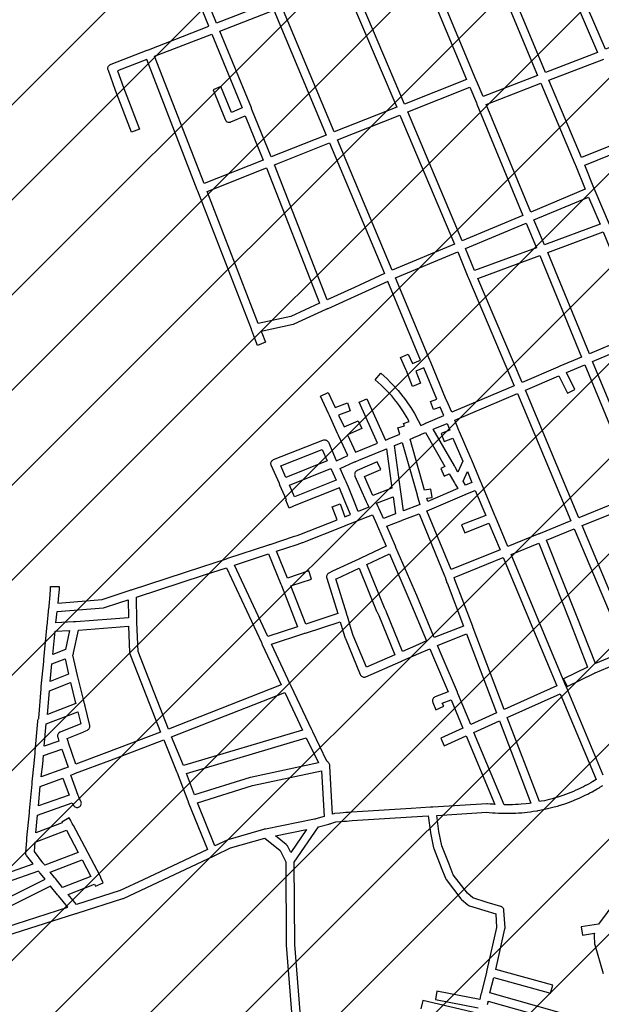
# Model space of a CAD drawing. Extents: x 534120 to 562126, y 6656465 to 6676559.
# Drawn here: x 552387 to 553486, y 6671616 to 6673476 of the extents above; entities that cross this region are included whole.
import ezdxf

# ---------------------------------------------------------------- set-up
doc = ezdxf.new("R2010")
doc.units = 0
doc.layers.add('0QUADRA15', color=250, linetype='CONTINUOUS')
doc.layers.add('COLETORES_CAVALHADA', color=30, linetype='CONTINUOUS')

msp = doc.modelspace()

# ---------------------------------------------------------------- hatches: boundary and pattern name
at = {"layer": 'COLETORES_CAVALHADA', "ltscale": 20}
h = msp.add_hatch(dxfattribs=at)
h.set_pattern_fill('ANSI31,_O', color=256, scale=40)
h.set_pattern_definition([(45, (0, 0), (-89.8025612, 89.8025612), [])])
h.paths.add_polyline_path([(551956.6, 6675320.1), (552015.2, 6675197.6), (551967.3, 6675139), (551988.6, 6675021.9), (552004.6, 6674782.3), (552036.5, 6674649.1), (552127.1, 6674356.3), (552346.2, 6673667.3), (551733.8, 6672633.4), (551585.4, 6672585.5), (551724.2, 6671660.4), (551638, 6671248.9), (552146.1, 6670145.2), (552284.9, 6669963.4), (552514.8, 6669795.9), (552529.7, 6669435.5), (552357.4, 6668808.7), (552280.8, 6668410.2), (552347.8, 6668022.6), (552448.5, 6667662.6), (552458, 6667409), (552577.7, 6667356.4), (552731, 6667298.1), (552999.2, 6666900.3), (553296, 6666780.7), (553703, 6666488.8), (554172.3, 6666311.8), (554330.3, 6666134.7), (554555.8, 6665808.4), (555457.3, 6666784.1), (555653.9, 6667576.3), (556416.6, 6668260.9), (556862.9, 6668189.8), (557672.2, 6668530.8), (557222.1, 6669176.8), (557968.7, 6670504.2), (556944.3, 6672051.9), (556498, 6672556.8), (556526.8, 6672973.1), (556809.2, 6673365.5), (556462.8, 6674123.6), (556382.2, 6674117.7), (556387.9, 6674061), (556243.2, 6674021.3), (556067.3, 6674086.5), (555931.2, 6674083.7), (555593.5, 6674126.2), (555317.3, 6674209.3), (555113.1, 6674234.8), (554888.9, 6674288.6), (554795.3, 6674467.3), (554781.1, 6674637.4), (554690.3, 6674861.4), (554731, 6675051.6), (554689.8, 6675063.9), (554679.5, 6675130.8), (554703.2, 6675155.5), (554717.6, 6675179.2), (554714.5, 6675206), (554727.9, 6675280.6), (554694.9, 6675319.7), (554660.9, 6675350.6), (554624.9, 6675399), (554579.5, 6675471.1), (554551.7, 6675512.2), (554506.4, 6675545.2), (554464, 6675588.8), (554482.5, 6675669.1), (554442.3, 6675669.1), (554427.9, 6675639.3), (554396, 6675645.4), (554359.9, 6675659.9), (554349.6, 6675689.7), (554343.4, 6675711.3), (554328, 6675727.8), (554280, 6675730.2), (554270.7, 6675714.8), (554272.8, 6675745.6), (554283.1, 6675746.7), (554299.6, 6675755.9), (554308.8, 6675771.4), (554325.3, 6675780.6), (554336.7, 6675794), (554323.3, 6675804.3), (554277.9, 6675792), (554272.8, 6675763.1), (554257.3, 6675755.9), (554216.1, 6675761.1), (554208.9, 6675748.7), (554185.2, 6675745.6), (554173.9, 6675762.1), (554161.5, 6675739.5), (554139.9, 6675735.3), (554126.5, 6675740.5), (554122.4, 6675759), (554105.9, 6675779.6), (554001.9, 6675829), (554000.8, 6675800.2), (553978.2, 6675783.7), (553960.7, 6675792), (553932.9, 6675802.3), (553904, 6675802.3), (553890.6, 6675820.8), (553916.4, 6675909.3), (553902, 6675915.5), (553865.9, 6675840.3), (553837.1, 6675845.5), (553809.3, 6675841.4), (553810.3, 6675814.6), (553821.6, 6675772.4), (553809.2, 6675741.1), (553766.9, 6675730.8), (553763.8, 6675715.3), (553754.6, 6675703), (553754.6, 6675682.4), (553773.1, 6675661.8), (553792.7, 6675625.8), (553775.2, 6675599), (553751.5, 6675584.6), (553753.5, 6675541.3), (553756.6, 6675506.3), (553758.7, 6675471.3), (553742.2, 6675445.6), (553704.1, 6675370.5), (553577, 6675200), (553546.1, 6675177.3), (553504.9, 6675138.2), (553447.2, 6675096), (553395.7, 6675071.3), (553359.6, 6675055.8), (553239.7, 6675024.7), (553123.3, 6675046.3), (553083.1, 6675047.4), (553006.9, 6675070), (552887.4, 6675096.8), (552808.1, 6675118.4), (552746.3, 6675131.8), (552699.9, 6675136.9), (552644.3, 6675146.2), (552568.3, 6675168), (552520.9, 6675183.5), (552489, 6675185.5), (552454, 6675189.6), (552426.2, 6675199.9), (552397.3, 6675219.5), (552365.4, 6675241.1), (552336.6, 6675250.4), (552323.2, 6675247.3), (552289.2, 6675254.5), (552255.2, 6675279.2), (552243.8, 6675294.6), (552228.4, 6675313.2), (552216, 6675316.3), (552202.6, 6675323.5), (552194.4, 6675335.8), (552200.6, 6675351.3), (552190.3, 6675351.3), (552177.9, 6675349.2), (552153.2, 6675350.2), (552134.7, 6675360.5), (552124.4, 6675371.8), (552104.8, 6675383.2), (552074.9, 6675386.3), (552064.6, 6675379.1), (552056.4, 6675371.8), (552048.1, 6675360.5), (552038.9, 6675353.3), (552032.7, 6675341), (552031.6, 6675326.6), (552020.3, 6675320.4), (552006.9, 6675318.3), (551992.5, 6675321.4), (551978.1, 6675335.8), (551955.4, 6675323.5)])

# ---------------------------------------------------------------- linework, layer by layer
at = {"layer": '0QUADRA15'}
for points in [[(552661.2, 6673711), (552759.6, 6673752.2), (552861.3, 6673509.3), (552759.2, 6673469.7), (552661.2, 6673711)], [(552295.2, 6671840.4), (552412.8, 6671881.4), (552400.4, 6671897.5), (552399.9, 6671898.4), (552399.3, 6671899.6), (552398.9, 6671901), (552398.8, 6671902.4), (552398.8, 6671903), (552400.7, 6671926.6), (552400.8, 6671928), (552400.8, 6671928.6), (552400.9, 6671929.4), (552401.1, 6671930.8), (552405.7, 6671977.8), (552405.8, 6671979.2), (552405.9, 6671979.9), (552405.9, 6671980.6), (552406.1, 6671982), (552410.9, 6672032.4), (552410.8, 6672033.8), (552410.8, 6672034.6), (552410.9, 6672035.2), (552411.1, 6672036.6), (552414.8, 6672071.5), (552416.9, 6672090.7), (552416.8, 6672092.1), (552416.8, 6672092.8), (552416.8, 6672093.5), (552416.9, 6672094.8), (552421.7, 6672150.3), (552421.8, 6672151.7), (552421.8, 6672152.4), (552421.9, 6672153.1), (552422.3, 6672154.4), (552423.2, 6672155.6), (552423.3, 6672156.2), (552423.3, 6672156.9), (552427.7, 6672212.5), (552427.8, 6672213.9), (552427.8, 6672214.5), (552427.9, 6672215.3), (552428.1, 6672216.6), (552432.7, 6672263.8), (552432.8, 6672265.2), (552432.9, 6672265.9), (552432.9, 6672266.6), (552433.1, 6672268), (552438.6, 6672327.1), (552438.7, 6672328.5), (552438.8, 6672329.2), (552438.9, 6672329.9), (552439.1, 6672331.3), (552442.7, 6672365.5), (552442.8, 6672366.2), (552442.8, 6672366.9), (552442.9, 6672368.3), (552444.8, 6672389.7), (552445.8, 6672400.7), (552445.8, 6672405.4), (552461.8, 6672405.4), (552461.8, 6672400.4), (552461.8, 6672399.7), (552460.8, 6672388.3), (552459.6, 6672374.2), (552543.2, 6672381.2), (552569.3, 6672389.8), (552595.8, 6672398.5), (552597.3, 6672399), (552598.4, 6672399.3), (552731.3, 6672442.9), (552777.8, 6672457.9), (552779.3, 6672458.4), (552780.4, 6672458.8), (552857.8, 6672484.2), (552859.3, 6672484.7), (552860.4, 6672485), (552906.3, 6672500.4), (552911.3, 6672501.9), (552916.1, 6672503.5), (552986.6, 6672531.4), (552977.3, 6672556.1), (552992.3, 6672561.7), (553001.4, 6672537.4), (553011.7, 6672541.6), (553003.4, 6672562.1), (552993.4, 6672587), (552991.4, 6672591.7), (552905.8, 6672557.8), (552904.6, 6672557.4), (552903.3, 6672556.8), (552895.9, 6672553.7), (552889.7, 6672568.5), (552891.2, 6672569.1), (552878.8, 6672597.3), (552878.4, 6672598.2), (552878.2, 6672598.6), (552877.7, 6672599.9), (552862.4, 6672634.6), (552862.3, 6672635.1), (552861.9, 6672636.4), (552861.8, 6672637.8), (552861.9, 6672639.2), (552862.3, 6672640.5), (552862.9, 6672641.8), (552863.7, 6672642.9), (552864.7, 6672643.9), (552865.8, 6672644.7), (552866.8, 6672645.2), (552959.8, 6672682.2), (552961.4, 6672682.7), (552962.8, 6672682.8), (552964.2, 6672682.7), (552965.6, 6672682.3), (552966.8, 6672681.7), (552967.9, 6672680.9), (552968.9, 6672679.9), (552969.7, 6672678.8), (552970.2, 6672678), (552985.1, 6672643.6), (552985.3, 6672642.9), (553007.2, 6672652.8), (552989.4, 6672691.1), (552988.8, 6672692.3), (552988.6, 6672693), (552988.3, 6672693.6), (552987.7, 6672694.9), (552972.4, 6672728.6), (552971.9, 6672729.8), (552971.6, 6672730.6), (552971.3, 6672731.1), (552970.7, 6672732.4), (552955.6, 6672765.3), (552970.1, 6672772), (552982.9, 6672744), (553006.1, 6672752.6), (553011.6, 6672737.6), (552989.6, 6672729.4), (552999.8, 6672706.9), (553026.6, 6672718.6), (553033.1, 6672704), (553006.6, 6672692.3), (553021.7, 6672659.2), (553063.2, 6672676.3), (553028.6, 6672753.8), (553043.1, 6672760.3), (553077.9, 6672682.2), (553082.8, 6672684.1), (553083.8, 6672684.5), (553085.3, 6672685.1), (553104.9, 6672693.3), (553101.2, 6672705.1), (553113.8, 6672709.1), (553112.3, 6672713.3), (553122.7, 6672717.1), (553118.8, 6672724.3), (553112.1, 6672735.5), (553104.3, 6672747), (553098.6, 6672754.5), (553097.9, 6672755.4), (553097.7, 6672755.8), (553089.8, 6672765.6), (553082.1, 6672773.8), (553076.2, 6672779.6), (553075.9, 6672779.9), (553070.2, 6672786.1), (553058.6, 6672796.2), (553069.1, 6672808.3), (553081.1, 6672797.9), (553081.7, 6672797.3), (553087.6, 6672790.8), (553093.4, 6672785.1), (553101.7, 6672776.4), (553102.1, 6672775.9), (553111.1, 6672764.7), (553111.7, 6672763.7), (553111.9, 6672763.2), (553117.1, 6672756.6), (553117.4, 6672756.2), (553125.4, 6672744.3), (553125.7, 6672743.9), (553132.7, 6672732.4), (553132.8, 6672732.1), (553139.8, 6672719.1), (553144.6, 6672710), (553151.6, 6672713), (553152.8, 6672713.6), (553153.7, 6672713.9), (553154.1, 6672714.1), (553155.3, 6672714.7), (553188.3, 6672728.5), (553181.4, 6672744.4), (553168.6, 6672739.8), (553163.1, 6672754.8), (553175.2, 6672759.2), (553150.4, 6672818.7), (553135.2, 6672812.4), (553144.3, 6672789.4), (553129.3, 6672783.5), (553117.8, 6672812.7), (553117.4, 6672813.5), (553117.3, 6672813.8), (553116.7, 6672815.3), (553106.6, 6672838), (553121.1, 6672844.6), (553128.9, 6672827.1), (553144.3, 6672833.4), (553082.6, 6672981.8), (553026.1, 6672956), (552969.1, 6672930.3), (552967.8, 6672929.8), (552967.1, 6672929.4), (552966.6, 6672929.2), (552965.3, 6672928.6), (552905.2, 6672901), (552903.6, 6672900.5), (552843.4, 6672887.2), (552844.3, 6672884.7), (552851.3, 6672866.9), (552836.3, 6672861.1), (552829.3, 6672879), (552825.8, 6672889), (552825.3, 6672890.4), (552824.8, 6672891.6), (552723.8, 6673152.2), (552723.3, 6673153.4), (552722.8, 6673154.8), (552627.2, 6673401.2), (552571.9, 6673379.7), (552583.3, 6673348.3), (552613.3, 6673269.5), (552598.3, 6673263.8), (552568.3, 6673342.6), (552554.8, 6673380.2), (552554.3, 6673381.6), (552553.9, 6673382.9), (552553.8, 6673384.3), (552553.9, 6673385.7), (552554.3, 6673387), (552554.9, 6673388.3), (552555.7, 6673389.4), (552556.7, 6673390.4), (552557.8, 6673391.2), (552558.9, 6673391.7), (552560.4, 6673392.3), (552627.8, 6673418.6), (552628.9, 6673419), (552630.4, 6673419.6), (552744.4, 6673463.9), (552646.4, 6673704.9)], [(553148.3, 6673603.6), (553252.3, 6673643.6), (553262.8, 6673617.4), (553263.3, 6673616.1), (553263.4, 6673615.8), (553263.8, 6673614.8), (553365.3, 6673371.1), (553262.2, 6673331), (553249.8, 6673360.5), (553249.3, 6673361.7), (553249.2, 6673362.1), (553248.8, 6673363), (553148.3, 6673603.6)], [(553281.3, 6673614.3), (553378.4, 6673651), (553432.8, 6673521.5), (553433.3, 6673520.2), (553433.4, 6673519.9), (553433.8, 6673518.9), (553478.2, 6673414.5), (553380.2, 6673376.8), (553281.3, 6673614.3)], [(553014.4, 6673551.6), (553133.4, 6673597.8), (553231.3, 6673363.4), (553114.1, 6673316.9), (553014.4, 6673551.6)], [(552882.3, 6673500.3), (552999.4, 6673545.8), (553099.2, 6673311), (552981.2, 6673264.3), (552882.3, 6673500.3)], [(553660.4, 6673484.9), (553493.2, 6673420.3), (553451.3, 6673518.8)], [(552765.3, 6673454.9), (552867.4, 6673494.5), (552966.3, 6673258.4), (552862.2, 6673217.1), (552825.8, 6673306.9), (552825.2, 6673308.5), (552824.8, 6673309.5), (552765.3, 6673454.9)], [(552642.2, 6673407.1), (552750.4, 6673449.1), (552807.4, 6673309.8), (552787.2, 6673301.1), (552767.2, 6673349.8), (552752.4, 6673343.8), (552775.4, 6673287.5), (552775.9, 6673286.5), (552776.7, 6673285.3), (552777.7, 6673284.4), (552778.8, 6673283.6), (552780.1, 6673283), (552781.4, 6673282.6), (552782.8, 6673282.5), (552784.2, 6673282.6), (552785.6, 6673283), (552785.9, 6673283.1), (552813.4, 6673294.9), (552847.4, 6673211.2), (552735.4, 6673166.7), (552642.2, 6673407.1)], [(553386.4, 6673362.1), (553490.2, 6673402)], [(553515.4, 6673243.1), (553448.1, 6673216.1), (553386.4, 6673362.1)], [(553120.3, 6673302.1), (553237.4, 6673348.6), (553249.8, 6673319.2), (553250.3, 6673318), (553250.4, 6673317.6), (553250.8, 6673316.6), (553337.4, 6673106.5), (553223.1, 6673058.6), (553120.3, 6673302.1)], [(553268.3, 6673316.2), (553371.4, 6673356.3), (553435.8, 6673204.3), (553436.3, 6673203.1), (553436.4, 6673202.7), (553436.8, 6673201.7), (553455.4, 6673156), (553352.2, 6673112.7), (553268.3, 6673316.2)], [(552987.3, 6673249.5), (553105.4, 6673296.2), (553208.3, 6673052.4), (553090.9, 6673003.3), (552987.3, 6673249.5)], [(552868.2, 6673202.2), (552972.4, 6673243.6), (553076.4, 6672996.6), (553019.6, 6672970.6), (552968.2, 6672947.4), (552868.2, 6673202.2)], [(553500.8, 6673089.6), (553473.8, 6673153.2), (553473.2, 6673154.7), (553472.8, 6673155.7), (553454.2, 6673201.3), (553521.4, 6673228.3)], [(552741.2, 6673151.8), (552853.3, 6673196.3), (552953.6, 6672940.8), (552899.3, 6672915.9), (552837.8, 6672902.4), (552741.2, 6673151.8)], [(553358.3, 6673097.9), (553461.6, 6673141.2), (553483.2, 6673090.2), (553378.2, 6673051), (553358.3, 6673097.9)], [(553229.2, 6673043.8), (553343.6, 6673091.7), (553363.2, 6673045.5), (553246.3, 6673002.4), (553229.2, 6673043.8)], [(553384.3, 6673036.3), (553489.3, 6673075.4), (553508.8, 6673027.8), (553509.3, 6673026.5), (553509.4, 6673026.2), (553509.8, 6673025.2), (553567.3, 6672889.1), (553463.1, 6672845.2), (553384.3, 6673036.3)], [(553097.2, 6672988.5), (553214.4, 6673037.6), (553233.8, 6672990.7), (553234.3, 6672989.4), (553234.4, 6672989.1), (553234.8, 6672988.1), (553321.3, 6672784.8), (553203.1, 6672734.8), (553193.9, 6672756), (553193.3, 6672757.2), (553193.2, 6672757.6), (553192.8, 6672758.5), (553162.8, 6672830.5), (553162.2, 6672832.1), (553161.8, 6672833.1), (553097.2, 6672988.5)], [(553252.4, 6672987.6), (553369.3, 6673030.7), (553448.4, 6672839), (553407.3, 6672821.8), (553406.1, 6672821.2), (553405.7, 6672821.1), (553404.8, 6672820.7), (553403.6, 6672820.1), (553336.1, 6672791.1), (553252.4, 6672987.6)], [(553469.2, 6672830.4), (553573.6, 6672874.4), (553608.8, 6672788.8), (553609.4, 6672787.2), (553609.8, 6672786.3), (553656.8, 6672673.8), (553657.3, 6672672.6), (553657.4, 6672672.2), (553657.8, 6672671.2), (553675.3, 6672629.5), (553570.2, 6672586.9), (553469.2, 6672830.4)], [(553342.3, 6672776.3), (553405.1, 6672803.4), (553421.7, 6672770.7), (553435.9, 6672777.9), (553419.8, 6672809.6), (553454.6, 6672824.2), (553555.3, 6672580.9), (553504.3, 6672560.1), (553502.8, 6672559.4), (553501.8, 6672559), (553443.2, 6672535.6), (553342.3, 6672776.3)], [(553209.2, 6672720), (553327.6, 6672770.1), (553428.3, 6672529.6), (553370.3, 6672505.8), (553368.8, 6672505.2), (553367.8, 6672504.8), (553309.2, 6672481.1), (553285.8, 6672537), (553285.3, 6672538.2), (553285.2, 6672538.6), (553284.8, 6672539.5), (553259.8, 6672599.2), (553259.3, 6672600.4), (553259.2, 6672600.8), (553258.8, 6672601.7), (553240.9, 6672644.1), (553240.3, 6672645.3), (553240.2, 6672645.7), (553239.8, 6672646.6), (553217.8, 6672697.7), (553217.2, 6672699.2), (553216.8, 6672700.2), (553209.2, 6672720)], [(553168.2, 6672702.7), (553194.4, 6672713.7), (553199.4, 6672700.8), (553182.9, 6672694.6), (553188.7, 6672679.6), (553205.4, 6672686), (553224.1, 6672642.6), (553214.8, 6672621.7), (553209.4, 6672631.1), (553208.7, 6672632.3), (553208.1, 6672633.5), (553168.2, 6672702.7)], [(553124.4, 6672684), (553129.3, 6672686), (553130.6, 6672686.6), (553130.9, 6672686.7), (553131.8, 6672687.1), (553142.3, 6672691.6), (553143.6, 6672692.2), (553143.9, 6672692.3), (553144.8, 6672692.7), (553146.1, 6672693.3), (553153.4, 6672696.4), (553190.4, 6672632), (553182.6, 6672628.5), (553189.1, 6672613.9), (553198.6, 6672618.1), (553208.2, 6672601.5), (553208.8, 6672600.3), (553209.6, 6672599.1), (553214.4, 6672590.5), (553157.8, 6672566.3), (553156.1, 6672572.2), (553165.9, 6672573.7), (553163.7, 6672589.5), (553151.6, 6672587.7), (553124.4, 6672684)], [(553095.4, 6672672), (553109.6, 6672677.8), (553137.6, 6672578.7), (553137.9, 6672577.4), (553138.2, 6672576.5), (553138.3, 6672576.1), (553138.7, 6672574.7), (553142.9, 6672560.3), (553141.8, 6672559.8), (553112.3, 6672548.8), (553107.1, 6672584.5), (553106.8, 6672585.9), (553106.7, 6672587), (553106.4, 6672588.6), (553095.4, 6672672)], [(552880.4, 6672633.4), (552958.6, 6672664.5), (552968.1, 6672642.8), (552890.1, 6672611.7), (552880.4, 6672633.4)], [(552992.4, 6672628.6), (553019.3, 6672640.8), (553020.6, 6672641.3), (553021.1, 6672641.6), (553021.8, 6672641.9), (553027.9, 6672644.5), (553075.3, 6672663.9), (553076.8, 6672664.6), (553077.8, 6672665), (553080.3, 6672665.9), (553090.1, 6672591.2), (553054.1, 6672577.7), (553038.4, 6672613.2), (553069.1, 6672626.6), (553062.6, 6672641.2), (553024.6, 6672624.6), (553023.8, 6672624.2), (553022.7, 6672623.4), (553021.7, 6672622.4), (553020.9, 6672621.3), (553020.3, 6672620), (553019.9, 6672618.7), (553019.8, 6672617.3), (553019.9, 6672615.9), (553020.3, 6672614.6), (553020.4, 6672614.1), (553041.7, 6672566.1), (553042.2, 6672564.8), (553042.4, 6672564.3), (553042.8, 6672563.5), (553043.4, 6672562.3), (553046.8, 6672555.4), (553026.4, 6672547.5), (553018.2, 6672568.1), (553008.2, 6672593), (553003.8, 6672603.4), (553003.3, 6672604.7), (553003.2, 6672605.1), (553002.8, 6672606), (553002.2, 6672607.3), (552992.4, 6672628.6)], [(552896.6, 6672597), (552975.1, 6672628.2), (552975.4, 6672627.3), (552985.1, 6672606.3), (552906.1, 6672575.1), (552896.6, 6672597)], [(553224.8, 6672604.7), (553232.7, 6672622.5), (553241.3, 6672601.9), (553229.3, 6672596.8), (553224.8, 6672604.7)], [(553156.3, 6672548.3), (553156.8, 6672548.5), (553227.3, 6672578.6), (553228.6, 6672579.2), (553228.9, 6672579.3), (553229.8, 6672579.7), (553247.6, 6672587.2), (553267.3, 6672539.9), (553221.8, 6672521.9), (553227.8, 6672507.1), (553273.4, 6672525.1), (553294.3, 6672475.1), (553202.2, 6672437.7), (553156.3, 6672548.3)], [(553060.8, 6672563.2), (553092.3, 6672574.9), (553096.9, 6672543), (553074.1, 6672534.1), (553065.9, 6672552.6), (553065.4, 6672553.8), (553065.1, 6672554.6), (553064.8, 6672555.1), (553064.2, 6672556.3), (553060.8, 6672563.2)], [(552872.4, 6672472.2), (552911.2, 6672485.2), (552916.1, 6672486.6), (552916.4, 6672486.7), (552921.4, 6672488.4), (552921.8, 6672488.6), (552998.3, 6672518.8), (552999.8, 6672519.4), (553000.8, 6672519.9), (553023.3, 6672529), (553024.6, 6672529.6), (553025.8, 6672530.1), (553053.6, 6672540.9), (553061.7, 6672522.4), (553062.3, 6672521.1), (553062.4, 6672520.7), (553062.8, 6672519.8), (553079.3, 6672481.7), (553031.3, 6672459.2), (553030.1, 6672458.6), (553029.4, 6672458.3), (553028.8, 6672458), (553027.6, 6672457.4), (552978.2, 6672434.6), (552971.2, 6672431), (552970.8, 6672430.8), (552969.7, 6672430), (552968.7, 6672429), (552967.9, 6672427.9), (552967.3, 6672426.6), (552966.9, 6672425.3), (552966.8, 6672423.9), (552966.9, 6672422.5), (552967.2, 6672421.5), (552987.9, 6672354.5), (552927.4, 6672334.7), (552899.3, 6672406.7), (552938.3, 6672419.7), (552933.3, 6672434.9), (552893.3, 6672421.5), (552872.4, 6672472.2)], [(553080.4, 6672519.4), (553107.3, 6672529.8), (553108.7, 6672530.4), (553109.8, 6672530.8), (553141.4, 6672542.6), (553189.7, 6672425.8), (553190.1, 6672424.7), (553190.3, 6672424.2), (553190.7, 6672423.2), (553194.2, 6672412.8), (553194.3, 6672412.4), (553225.4, 6672330.8), (553170.2, 6672309), (553137.2, 6672388.6), (553097.9, 6672479.3), (553097.4, 6672480.6), (553097.2, 6672481), (553096.8, 6672481.8), (553080.4, 6672519.4)], [(553508.2, 6672380.9), (553449.3, 6672520.8), (553501.4, 6672541.6)], [(553382.2, 6672493.3), (553434.6, 6672514.8), (553493.4, 6672374.7), (553535.2, 6672275.8), (553507.1, 6672273.3), (553504.8, 6672272.7), (553474.3, 6672260.1), (553440.2, 6672347.4), (553382.2, 6672493.3)], [(553315.3, 6672466.3), (553367.4, 6672487.4), (553425.3, 6672341.6), (553459.7, 6672253.5), (553414.3, 6672231.2), (553421.3, 6672216.8), (553471.3, 6672241.4), (553472.6, 6672242.1), (553473.1, 6672242.3), (553473.8, 6672242.6), (553509.8, 6672257.4)], [(552792.9, 6672446), (552857.3, 6672467.2), (552880.7, 6672410.1), (552881.3, 6672408.7), (552881.8, 6672407.5), (552912.2, 6672329.7), (552856.1, 6672311.2), (552792.9, 6672446)], [(553043.1, 6672447), (553085.7, 6672467), (553122.4, 6672382.5), (553155.4, 6672302.8), (553134.6, 6672293.5), (553110.1, 6672282.7), (553080.2, 6672357), (553079.9, 6672357.6), (553076.1, 6672365.3), (553043.1, 6672447)], [(553489.4, 6672049.5), (553419.8, 6672215.2), (553419.3, 6672216.4), (553419.2, 6672216.8), (553418.8, 6672217.7), (553377.2, 6672317.3), (553315.3, 6672466.3)], [(553207.8, 6672422.7), (553300.4, 6672460.3), (553362.4, 6672311.1), (553401.4, 6672217.8), (553302.3, 6672173.3), (553243.8, 6672327.7), (553243.3, 6672329.1), (553242.8, 6672330.3), (553209.3, 6672418), (553207.8, 6672422.7)], [(552607.9, 6672385.6), (552736.3, 6672427.7), (552777.6, 6672441), (552843.7, 6672299.9), (552844.3, 6672298.6), (552844.6, 6672298), (552844.8, 6672297.3), (552845.4, 6672296.1), (552880.9, 6672220.1), (552668.3, 6672136.4), (552625.3, 6672245.9), (552610.8, 6672282.7), (552608.8, 6672337.6), (552608.8, 6672339.2), (552608.8, 6672340.4), (552607.9, 6672385.6)], [(552984.4, 6672419.8), (552985.3, 6672420.3), (553028.6, 6672440.3), (553061.4, 6672359), (553061.7, 6672358.4), (553065.6, 6672350.7), (553095.6, 6672276.3), (553042.1, 6672253), (553017.3, 6672313.1), (553013.4, 6672324.7), (553006.1, 6672349.4), (553005.7, 6672350.7), (553005.4, 6672351.6), (553005.3, 6672352), (553004.9, 6672353.3), (552984.4, 6672419.8)], [(552455.8, 6672337), (552458.1, 6672358.1), (552545.4, 6672365.3), (552547.3, 6672365.7), (552574.3, 6672374.6), (552592.1, 6672380.4), (552592.7, 6672346.4), (552560.2, 6672344), (552493.2, 6672339), (552491.8, 6672338.9), (552491.3, 6672338.8), (552490.4, 6672338.8), (552489.1, 6672338.7), (552455.8, 6672337)], [(552862.9, 6672296.6), (552924.2, 6672316.8), (552925.3, 6672317.2), (552926.8, 6672317.7), (552992.4, 6672339.1), (552998.2, 6672319.8), (553002.2, 6672307.8), (553002.4, 6672307.2), (553030.4, 6672239.3), (553030.9, 6672238.4), (553031.7, 6672237.2), (553032.7, 6672236.3), (553033.8, 6672235.5), (553035.1, 6672234.9), (553036.4, 6672234.5), (553037.8, 6672234.4), (553039.2, 6672234.5), (553040.6, 6672234.9), (553041.1, 6672235.1), (553107.3, 6672264), (553108.6, 6672264.6), (553109.1, 6672264.8), (553109.8, 6672265.1), (553111.1, 6672265.7), (553141.1, 6672278.9), (553161.7, 6672288.1), (553170.4, 6672267.2), (553196.2, 6672206.5), (553171.9, 6672197.4), (553170.8, 6672196.8), (553169.7, 6672196), (553168.7, 6672195), (553167.9, 6672193.9), (553167.3, 6672192.6), (553166.9, 6672191.3), (553166.8, 6672189.9), (553166.9, 6672188.5), (553167.3, 6672187.1), (553167.4, 6672186.7), (553173.4, 6672172.9), (553188.2, 6672179.3), (553185.4, 6672185.4), (553202.4, 6672191.8), (553224.4, 6672138.2), (553182.6, 6672119.4), (553189.1, 6672104.8), (553230.6, 6672123.4), (553284.6, 6671993.9), (553281.4, 6671994.2), (553275.6, 6671994.7), (553270.6, 6671995.1), (553269.3, 6671995.2), (553167.2, 6671988.8), (553165.8, 6671988.7), (553165.3, 6671988.7), (553164.4, 6671988.6), (553163.1, 6671988.5), (553126.3, 6671986.3), (553014.3, 6671979.3), (553008.2, 6671978.8), (553003.2, 6671978.5), (552998.2, 6671978.1), (552992.1, 6671977.6), (552982.1, 6671976.6), (552980.4, 6671976.3), (552978.2, 6671975.6), (552972.9, 6672065.6), (552972.8, 6672067), (552972.8, 6672067.5), (552972.7, 6672068.4), (552972.3, 6672069.7), (552971.7, 6672071), (552970.9, 6672072.1), (552970.6, 6672072.5), (552969.9, 6672073.1), (552969.1, 6672074.1), (552967.4, 6672075.8), (552940.9, 6672130.8), (552940.4, 6672132.1), (552940.1, 6672132.7), (552939.8, 6672133.3), (552939.2, 6672134.6), (552899.9, 6672217.3), (552899.3, 6672218.5), (552899.1, 6672219.2), (552898.8, 6672219.8), (552898.2, 6672221.1), (552862.9, 6672296.6)], [(552450.1, 6672277.3), (552454.2, 6672320.9), (552481.7, 6672322.3), (552473.8, 6672286.3), (552450.1, 6672277.3)], [(552476.8, 6672118.7), (552508.8, 6672131.3), (552509.2, 6672131.4), (552515.2, 6672134.2), (552515.8, 6672134.6), (552516.9, 6672135.4), (552517.9, 6672136.3), (552518.7, 6672137.5), (552519.3, 6672138.8), (552519.7, 6672140.1), (552519.8, 6672141.5), (552519.7, 6672142.9), (552519.6, 6672143.3), (552510.9, 6672179.8), (552510.7, 6672181.2), (552510.6, 6672181.6), (552510.4, 6672182.1), (552510.3, 6672182.5), (552509.9, 6672183.8), (552507.6, 6672191.9), (552496.9, 6672234.8), (552496.7, 6672236), (552496.6, 6672236.6), (552496.3, 6672237.5), (552487.9, 6672275.7), (552488.4, 6672277.6), (552488.7, 6672278.7), (552489.1, 6672280.3), (552498.4, 6672323.3), (552561.4, 6672328), (552593.1, 6672330.4), (552594.8, 6672280.8), (552595.3, 6672278.1), (552610.3, 6672240.1), (552653.3, 6672130.6), (552551.9, 6672091.7), (552493.7, 6672070.2), (552479.7, 6672110.2), (552479.3, 6672111.4), (552478.8, 6672112.8), (552476.8, 6672118.7)], [(553176.3, 6672294.3), (553231.2, 6672315.9), (553287.7, 6672166.8), (553239.1, 6672144.8), (553214.8, 6672203.4), (553214.2, 6672205), (553213.8, 6672206), (553185.2, 6672273.4), (553176.3, 6672294.3)], [(552445.1, 6672226.1), (552448.3, 6672259.5), (552473.1, 6672268.9), (552479.4, 6672239.7), (552445.1, 6672226.1)], [(552439.8, 6672164.1), (552443.4, 6672208.3), (552483.2, 6672224), (552492.1, 6672187.9), (552492.2, 6672187.5), (552493.1, 6672184.6), (552439.8, 6672164.1)], [(552674.2, 6672121.6), (552887.8, 6672205.6), (552921.6, 6672134.3), (552696.4, 6672067.2), (552674.2, 6672121.6)], [(553308.1, 6672158.4), (553407.6, 6672203.1), (553475.8, 6672040.7), (553474.8, 6672040.1), (553470.1, 6672037.5), (553469.3, 6672037.1), (553465.7, 6672034.7), (553461.2, 6672032.3), (553456.2, 6672029.8), (553455.6, 6672029.5), (553451.9, 6672027.2), (553447.4, 6672025.1), (553442.4, 6672022.8), (553437.6, 6672020.6), (553432.8, 6672018.6), (553422.9, 6672014.6), (553418.1, 6672012.8), (553413.2, 6672011), (553403.3, 6672007.7), (553398.7, 6672006.3), (553392.7, 6672004.8), (553387.7, 6672003.4), (553382.8, 6672002.1), (553378.1, 6672001), (553372.2, 6671999.8), (553368.9, 6671999.2), (553308.1, 6672158.4)], [(552433.8, 6672103.8), (552437.3, 6672146), (552497.1, 6672169), (552502.6, 6672146), (552463.8, 6672130.7), (552462.8, 6672130.2), (552461.7, 6672129.4), (552460.7, 6672128.4), (552459.9, 6672127.3), (552459.3, 6672126), (552458.9, 6672124.7), (552458.8, 6672123.3), (552458.9, 6672121.9), (552459.2, 6672120.7), (552461.6, 6672113.6), (552433.8, 6672103.8)], [(553245.2, 6672130), (553293.3, 6672151.8), (553352.8, 6671996.4), (553349.7, 6671995.9), (553343.9, 6671995.2), (553334.2, 6671994.3), (553328.3, 6671993.9), (553323.4, 6671993.6), (553317.6, 6671993.3), (553312.7, 6671993.2), (553301.9, 6671993.2), (553245.2, 6672130)], [(552418.1, 6671940.1), (552421.3, 6671973.4), (552486.7, 6671996.8), (552488.6, 6671992.8), (552488.9, 6671992.3), (552489.7, 6671991.1), (552490.7, 6671990.2), (552491.8, 6671989.4), (552493.1, 6671988.8), (552494.4, 6671988.4), (552495.8, 6671988.3), (552497.2, 6671988.4), (552498.6, 6671988.8), (552499.8, 6671989.4), (552500.9, 6671990.2), (552501.9, 6671991.1), (552502.7, 6671992.3), (552503.3, 6671993.6), (552503.7, 6671994.9), (552503.8, 6671996.3), (552503.7, 6671997.7), (552503.3, 6671999), (552503.1, 6671999.7), (552498.9, 6672008.3), (552498.2, 6672009.8), (552497.8, 6672010.8), (552483.9, 6672049.4), (552490.3, 6672051.8), (552491.7, 6672052.4), (552492.8, 6672052.8), (552557.6, 6672076.7), (552659.4, 6672115.8), (552683.7, 6672056), (552684.3, 6672054.6), (552684.7, 6672053.4), (552704.8, 6672000.8), (552705.3, 6671999.6), (552705.8, 6671998.3), (552741.7, 6671908.6), (552620.4, 6671851.4), (552576.9, 6671831.1), (552494.6, 6671804.8), (552478.9, 6671824), (552528.7, 6671843.5), (552530.6, 6671839.4), (552545.1, 6671846), (552540.9, 6671855.2), (552540.3, 6671856.4), (552540.1, 6671857), (552539.7, 6671857.7), (552539.1, 6671858.9), (552516.4, 6671901.8), (552515.9, 6671902.7), (552515.8, 6671903), (552515.2, 6671904.3), (552488.9, 6671954.1), (552488.6, 6671954.7), (552486.4, 6671957.9), (552485.8, 6671959), (552485.2, 6671960.3), (552484.1, 6671962.7), (552483.7, 6671963.3), (552480.7, 6671968.5), (552466.9, 6671960.5), (552467.6, 6671959.3), (552418.1, 6671940.1)], [(552702.3, 6672052.3), (552928.6, 6672119.7), (552951.3, 6672072.3), (552823.2, 6672045), (552822.4, 6672044.8), (552717.6, 6672012.2), (552702.3, 6672052.3)], [(552428.2, 6672045.8), (552430.8, 6672069.8), (552432.3, 6672086.3), (552466.9, 6672098.6), (552478.7, 6672064.6), (552472.3, 6672062.1), (552470.9, 6672061.6), (552469.8, 6672061.1), (552428.2, 6672045.8)], [(552723.4, 6671997.2), (552826.8, 6672029.4), (552957.3, 6672057.2), (552962.4, 6671970.9), (552946.7, 6671966.7), (552945.4, 6671966.3), (552944.9, 6671966.2), (552944.1, 6671966), (552851.8, 6671947.5), (552850.2, 6671947.2), (552849.6, 6671947), (552849.1, 6671946.9), (552847.8, 6671946.5), (552780.6, 6671927), (552779.4, 6671926.5), (552756.1, 6671915.4), (552723.4, 6671997.2)], [(552422.9, 6671991), (552426.3, 6672028), (552469.1, 6672043.8), (552480.6, 6672011.6), (552422.9, 6671991)], [(553466.1, 6671584), (553275.4, 6671638.3), (553282.6, 6671666.8), (553389.7, 6671637.2), (553393.9, 6671652.6), (553286.2, 6671682.4), (553303.6, 6671758.8), (553303.8, 6671761.1), (553301.8, 6671793.8), (553301.7, 6671794.7), (553301.3, 6671796), (553300.7, 6671797.3), (553299.9, 6671798.4), (553298.9, 6671799.4), (553297.8, 6671800.2), (553296.6, 6671800.8), (553296.1, 6671800.9), (553270.2, 6671808.7), (553242.8, 6671817.2), (553232.7, 6671826), (553205.8, 6671861.2), (553198.3, 6671880.8), (553184.4, 6671915.8), (553178.7, 6671943), (553174.8, 6671973.2), (553269.7, 6671979.2), (553274.1, 6671978.7), (553280.2, 6671978.2), (553285.2, 6671977.8), (553291.4, 6671977.5), (553295.4, 6671977.3), (553296.4, 6671977.3), (553298.2, 6671977.3), (553301.7, 6671977.2), (553312.8, 6671977.2), (553317.9, 6671977.3), (553324.2, 6671977.6), (553329.3, 6671977.9), (553335.3, 6671978.3), (553345.6, 6671979.3), (553351.7, 6671980), (553352.1, 6671980.1), (553357.1, 6671980.9), (553363.8, 6671981.9), (553365.1, 6671982.1), (553365.4, 6671982.1), (553366.6, 6671982.4), (553375.4, 6671984.1), (553381.4, 6671985.3), (553386.7, 6671986.6), (553391.8, 6671988), (553396.8, 6671989.3), (553402.8, 6671990.8), (553408.1, 6671992.4), (553408.4, 6671992.5), (553418.4, 6671995.9), (553423.6, 6671997.8), (553428.7, 6671999.7), (553438.8, 6672003.8), (553443.9, 6672005.9), (553449.1, 6672008.3), (553454.1, 6672010.5), (553459.3, 6672013), (553460.1, 6672013.4), (553463.7, 6672015.7), (553468.4, 6672018), (553473.4, 6672020.7), (553474.3, 6672021.2), (553477.9, 6672023.6), (553482.6, 6672026.2), (553482.9, 6672026.4), (553488.7, 6672029.8)], [(552925.8, 6671490.8), (552906.8, 6671729.1), (552905.8, 6671884.7), (552951.8, 6671951.4), (552970.9, 6671956.6), (552972.2, 6671957), (552972.9, 6671957.2), (552973.6, 6671957.4), (552974.8, 6671957.8), (552984.4, 6671960.8), (552993.4, 6671961.7), (552999.3, 6671962.1), (553004.4, 6671962.5), (553009.4, 6671962.9), (553015.3, 6671963.3), (553127.3, 6671970.3), (553158.9, 6671972.3), (553162.9, 6671940.7), (553162.9, 6671940), (553168.9, 6671911.8), (553169.3, 6671910.6), (553183.3, 6671875), (553191.3, 6671854.4), (553192.4, 6671852.4), (553220.4, 6671815.6), (553221.6, 6671814.4), (553233.6, 6671804), (553234.8, 6671803.2), (553236.1, 6671802.6), (553236.4, 6671802.4), (553265.4, 6671793.4), (553286.2, 6671787.2), (553287.8, 6671761.2), (553269.6, 6671680.8), (553269.3, 6671679.4), (553269.1, 6671678.5), (553268.9, 6671678.1), (553268.6, 6671676.7), (553258.7, 6671636.8), (553258.3, 6671635.4), (553258.1, 6671634.6), (553257.9, 6671634.1), (553257.7, 6671632.7), (553256.4, 6671625.5), (553175.3, 6671641.1), (553172.3, 6671625.4), (553253.2, 6671609.8)], [(552415.1, 6671904.8), (552416.4, 6671922.4), (552475.6, 6671945.2), (552497.6, 6671903.2), (552434.6, 6671879), (552433.6, 6671880.4), (552432.7, 6671881.5), (552432.2, 6671882.3), (552431.9, 6671882.6), (552431.1, 6671883.7), (552415.1, 6671904.8)], [(552870.1, 6671934.9), (552928.9, 6671946.6), (552899.1, 6671903.1), (552893.1, 6671915.4), (552892.7, 6671915.9), (552891.9, 6671917), (552890.8, 6671918.1), (552870.1, 6671934.9)], [(552332.8, 6671736.6), (552493.2, 6671787.7), (552494.2, 6671788), (552494.6, 6671788.1), (552495.8, 6671788.5), (552582.2, 6671816), (552583.2, 6671816.3), (552627.2, 6671836.9), (552753.3, 6671896.5), (552754.6, 6671897.1), (552755.2, 6671897.3), (552755.8, 6671897.6), (552757.1, 6671898.2), (552785.7, 6671911.8), (552850.1, 6671930.5), (552879.4, 6671906.8), (552889.8, 6671885.2), (552890.8, 6671728.7), (552890.8, 6671728.1), (552909.7, 6671490.9)], [(552445.1, 6671865.9), (552505.1, 6671889), (552521.6, 6671857.9), (552468.4, 6671837), (552454.8, 6671854), (552454.6, 6671854.3), (552453.9, 6671855), (552453.1, 6671856.1), (552445.1, 6671865.9)], [(552314.2, 6671792), (552435.3, 6671852.6), (552426.6, 6671863.2), (552425.7, 6671864.3), (552425.4, 6671864.6), (552424.9, 6671865.3), (552424.1, 6671866.5), (552422.9, 6671868), (552300.4, 6671825.3)], [(552321.4, 6671749.7), (552478.2, 6671799.6), (552460.6, 6671821.1), (552459.6, 6671822.3), (552458.8, 6671823.3), (552445.6, 6671839.8), (552321.4, 6671777.7)], [(553529.6, 6671833.8), (553480.4, 6671767.8), (553447.7, 6671763), (553449.9, 6671747.2), (553472.8, 6671750.5), (553472.3, 6671749), (553471.9, 6671747.7), (553471.8, 6671746.3), (553471.8, 6671745.8), (553472.8, 6671730.8), (553473.2, 6671729), (553489.2, 6671674.6)], [(553250.8, 6671599.6), (553148.7, 6671623.7), (553144.9, 6671608.1)], [(553270.9, 6671616.1), (553271.7, 6671620.1), (553272.2, 6671622.6), (553461.6, 6671568.6)]]:
    msp.add_lwpolyline(points, dxfattribs=at)

doc.saveas('drawing.dxf')
